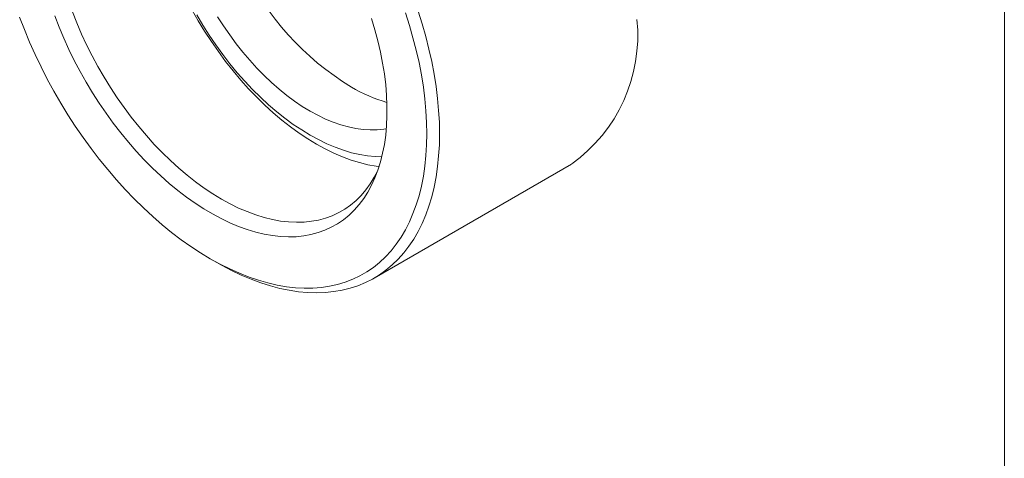
# Model space of a CAD drawing. Units: inches. Extents: x 0.1 to 10.9, y 0 to 8.5.
# Drawn here: x 9.9 to 10.9, y 7.1 to 7.6 of the extents above; entities that cross this region are included whole.
import ezdxf

# ---------------------------------------------------------------- set-up
doc = ezdxf.new("R2010")
doc.units = ezdxf.units.IN
doc.header["$MEASUREMENT"] = 0

msp = doc.modelspace()

# ---------------------------------------------------------------- linework, layer by layer
at = {"color": 7, "linetype": 'Continuous', "lineweight": 0}
for p, q in [((10.9445, 0.0356), (10.9445, 8.4506)), ((10.2448, 7.3087), (10.464, 7.4352)), ((10.0627, 7.3301), (10.0698, 7.326))]:
    msp.add_line(p, q, dxfattribs=at)
at = {"color": 7, "linetype": 'Continuous', "lineweight": 0, "flags": 128}
for points in [[(9.851, 7.5984), (9.8564, 7.5845), (9.8621, 7.5706), (9.8682, 7.5568), (9.8748, 7.5431), (9.8817, 7.5296), (9.889, 7.5162), (9.8966, 7.503), (9.9046, 7.49), (9.9128, 7.4772), (9.9214, 7.4647), (9.9303, 7.4525), (9.9394, 7.4406), (9.9488, 7.429), (9.9584, 7.4178), (9.9683, 7.407), (9.9783, 7.3966), (9.9885, 7.3866), (9.9988, 7.377), (10.0092, 7.3679), (10.0198, 7.3593), (10.0305, 7.3512), (10.0412, 7.3437), (10.052, 7.3366), (10.0627, 7.3301), (10.0735, 7.3242), (10.0843, 7.3188), (10.095, 7.314), (10.1057, 7.3098), (10.1162, 7.3062), (10.1267, 7.3032), (10.137, 7.3008), (10.1472, 7.299), (10.1572, 7.2979), (10.1671, 7.2974), (10.1767, 7.2975), (10.1861, 7.2982), (10.1952, 7.2996), (10.2041, 7.3015), (10.2126, 7.3041), (10.2209, 7.3073), (10.2289, 7.3111), (10.2365, 7.3156), (10.2438, 7.3205), (10.2507, 7.3261), (10.2572, 7.3323), (10.2634, 7.339), (10.2691, 7.3462), (10.2745, 7.354), (10.2794, 7.3622), (10.2838, 7.371), (10.2878, 7.3802), (10.2914, 7.3899), (10.2945, 7.4001), (10.2971, 7.4106), (10.2993, 7.4216), (10.301, 7.4329), (10.3022, 7.4446), (10.3029, 7.4566), (10.3032, 7.4689), (10.3029, 7.4815), (10.3022, 7.4944), (10.301, 7.5075), (10.2993, 7.5207), (10.2971, 7.5342), (10.2945, 7.5478), (10.2914, 7.5615), (10.2878, 7.5753), (10.2838, 7.5892), (10.2794, 7.6031)], [(10.2419, 7.5968), (10.2456, 7.5843), (10.2489, 7.5719), (10.2517, 7.5595), (10.2541, 7.5473), (10.256, 7.5352), (10.2575, 7.5233), (10.2584, 7.5116), (10.2589, 7.5001), (10.2589, 7.4889), (10.2584, 7.478), (10.2575, 7.4674), (10.256, 7.4571), (10.2541, 7.4472), (10.2517, 7.4377), (10.2489, 7.4286), (10.2456, 7.42), (10.2419, 7.4118), (10.2377, 7.4041), (10.2331, 7.3969), (10.2281, 7.3902), (10.2226, 7.3841), (10.2168, 7.3785), (10.2106, 7.3734), (10.204, 7.3689), (10.1971, 7.365), (10.1899, 7.3617), (10.1824, 7.3591), (10.1745, 7.357), (10.1664, 7.3555), (10.158, 7.3546), (10.1494, 7.3544), (10.1406, 7.3548), (10.1316, 7.3558), (10.1225, 7.3574), (10.1131, 7.3596), (10.1037, 7.3625), (10.0942, 7.3659), (10.0845, 7.37), (10.0749, 7.3746), (10.0652, 7.3798), (10.0555, 7.3855), (10.0458, 7.3918), (10.0361, 7.3986), (10.0265, 7.4059), (10.0171, 7.4137), (10.0077, 7.422), (9.9984, 7.4308), (9.9893, 7.44), (9.9804, 7.4496), (9.9717, 7.4595), (9.9632, 7.4699), (9.955, 7.4806), (9.947, 7.4916), (9.9393, 7.5028), (9.9319, 7.5144), (9.9249, 7.5261), (9.9181, 7.5381), (9.9117, 7.5502), (9.9057, 7.5625), (9.9001, 7.5749), (9.8949, 7.5873), (9.89, 7.5998)], [(9.9096, 7.6043), (9.9145, 7.5919), (9.9197, 7.5796), (9.9254, 7.5674), (9.9315, 7.5554), (9.9379, 7.5435), (9.9447, 7.5317), (9.9518, 7.5202), (9.9592, 7.5089), (9.9669, 7.4979), (9.9749, 7.4872), (9.9832, 7.4768), (9.9917, 7.4668), (10.0004, 7.4571), (10.0093, 7.4479), (10.0184, 7.4391), (10.0276, 7.4307), (10.0369, 7.4228), (10.0463, 7.4154), (10.0559, 7.4085), (10.0654, 7.4022), (10.075, 7.3964), (10.0846, 7.3911), (10.0941, 7.3864), (10.1036, 7.3824), (10.1131, 7.3789), (10.1224, 7.376), (10.1316, 7.3737), (10.1407, 7.372), (10.1496, 7.371), (10.1583, 7.3706), (10.1668, 7.3708), (10.175, 7.3717), (10.183, 7.3731), (10.1908, 7.3752), (10.1982, 7.3779), (10.2053, 7.3813), (10.2121, 7.3852), (10.2185, 7.3897), (10.2246, 7.3947), (10.2302, 7.4004), (10.2355, 7.4066), (10.2404, 7.4133), (10.2448, 7.4206), (10.2487, 7.4282)], [(10.2502, 7.4325), (10.2468, 7.4329), (10.2377, 7.4345), (10.2284, 7.4368), (10.219, 7.4397), (10.2095, 7.4432), (10.1999, 7.4473), (10.1902, 7.452), (10.1806, 7.4573), (10.1709, 7.4632), (10.1613, 7.4696), (10.1517, 7.4766), (10.1422, 7.4841), (10.1327, 7.492), (10.1234, 7.5005), (10.1143, 7.5094), (10.1053, 7.5188), (10.0966, 7.5285), (10.088, 7.5387), (10.0797, 7.5492), (10.0717, 7.56), (10.0639, 7.5712), (10.0564, 7.5826), (10.0493, 7.5943), (10.0425, 7.6061)], [(10.0477, 7.6007), (10.0544, 7.5893), (10.0615, 7.5782), (10.0689, 7.5674), (10.0765, 7.5568), (10.0845, 7.5465), (10.0927, 7.5366), (10.1011, 7.5271), (10.1097, 7.518), (10.1185, 7.5093), (10.1274, 7.5011), (10.1365, 7.4933), (10.1456, 7.486), (10.1549, 7.4793), (10.1642, 7.4731), (10.1735, 7.4674), (10.1828, 7.4623), (10.1921, 7.4578), (10.2014, 7.4538), (10.2105, 7.4505), (10.2196, 7.4478), (10.2286, 7.4457), (10.2373, 7.4443), (10.2459, 7.4435), (10.2532, 7.4433)], [(10.2935, 7.6051), (10.2979, 7.5909), (10.302, 7.5769), (10.3055, 7.5628), (10.3086, 7.5489), (10.3113, 7.5351), (10.3134, 7.5215), (10.3151, 7.508), (10.3163, 7.4948), (10.3171, 7.4817), (10.3173, 7.4689), (10.3171, 7.4564), (10.3163, 7.4442), (10.3151, 7.4324), (10.3134, 7.4209), (10.3113, 7.4097), (10.3086, 7.399), (10.3055, 7.3886), (10.302, 7.3787), (10.2979, 7.3693), (10.2935, 7.3603), (10.2886, 7.3519), (10.2832, 7.3439), (10.2775, 7.3365), (10.2713, 7.3296), (10.2648, 7.3232), (10.2578, 7.3174), (10.2505, 7.3122), (10.2429, 7.3076), (10.2349, 7.3036), (10.2266, 7.3002), (10.2179, 7.2973), (10.209, 7.2952), (10.1998, 7.2936), (10.1904, 7.2926), (10.1807, 7.2923), (10.1708, 7.2926), (10.1607, 7.2935), (10.1504, 7.2951), (10.14, 7.2972), (10.1295, 7.3), (10.1188, 7.3034), (10.108, 7.3074), (10.0971, 7.312), (10.0862, 7.3172), (10.0753, 7.3229), (10.0698, 7.326)], [(10.0708, 7.5988), (10.0774, 7.5885), (10.0843, 7.5785), (10.0915, 7.5688), (10.0989, 7.5594), (10.1066, 7.5504), (10.1145, 7.5417), (10.1226, 7.5335), (10.1308, 7.5257), (10.1392, 7.5184), (10.1477, 7.5115), (10.1562, 7.5052), (10.1649, 7.4993), (10.1735, 7.4941), (10.1821, 7.4894), (10.1908, 7.4852), (10.1993, 7.4817), (10.2078, 7.4787), (10.2162, 7.4764), (10.2244, 7.4747), (10.2325, 7.4736), (10.2404, 7.4731), (10.2481, 7.4733), (10.2555, 7.4741), (10.2582, 7.4745)]]:
    msp.add_lwpolyline(points, dxfattribs=at)
at = {"color": 7, "linetype": 'Continuous', "lineweight": 0}
for centre, radius, start, end in [((10.383, 7.7896), 0.3148, 172.7131, 238.6932), ((10.3615, 7.5782), 0.1759, 305.6609, 5.6513), ((10.3034, 7.6626), 0.165, 239.4232, 254.3209)]:
    msp.add_arc(centre, radius, start, end, dxfattribs=at)

doc.saveas('drawing.dxf')
